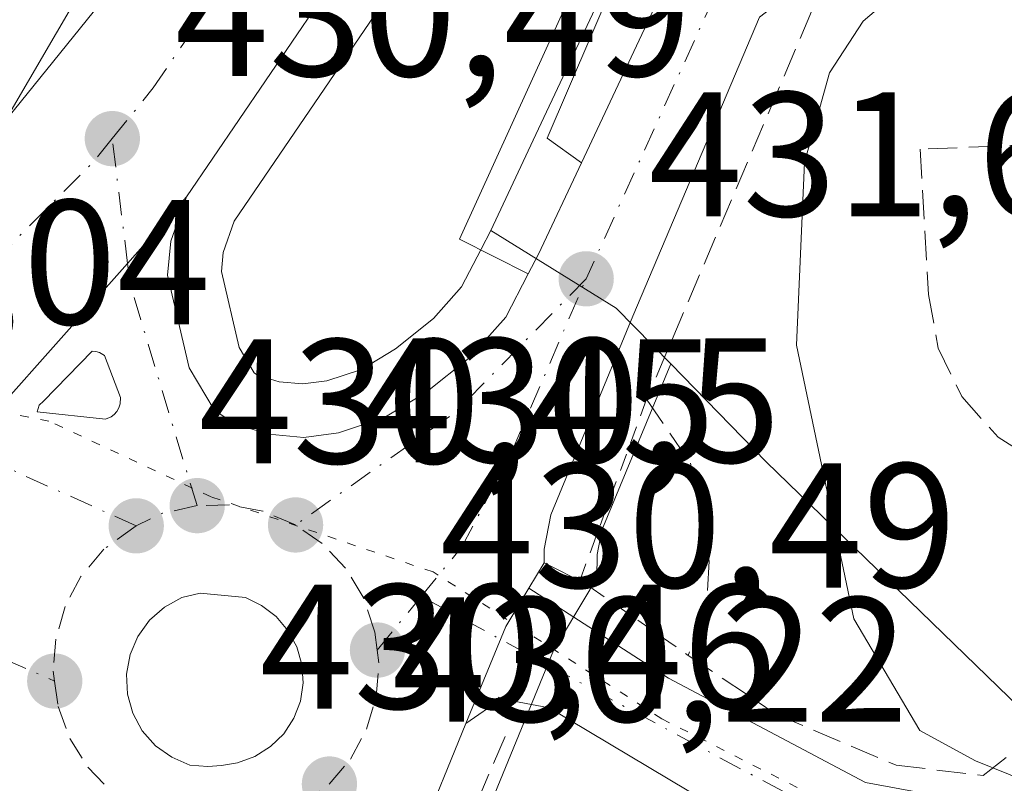
# Model space of a CAD drawing. Units: metres. Extents: x 638288 to 641750, y 4722873 to 4725256.
# Drawn here: x 638446 to 638502, y 4723349 to 4723392 of the extents above; entities that cross this region are included whole.
import ezdxf

# ---------------------------------------------------------------- set-up
doc = ezdxf.new("R2010")
doc.units = ezdxf.units.M
doc.header["$MEASUREMENT"] = 0
for name, pattern in [('DGN Style 2', [1.6480167562047852, 0.988810053722871, -0.6592067024819142]), ('DGN Style 3', [2.307223458686699, 1.648016756204785, -0.6592067024819142]), ('DGN Style 4', [2.6384748266838614, 1.318413404963828, -0.6592067024819142, 0.001648016756204785, -0.6592067024819142]), ('DGN Style 5', [1.1536117293433497, 0.4944050268614355, -0.6592067024819142])]:
    doc.linetypes.add(name, pattern=pattern)
for name, color, linetype, lineweight in [('Alambrada', 7, 'DGN Style 2', 0), ('Carretera de calzada única Cxs', 7, 'Continuous', 13), ('Carretera de calzada única eje', 7, 'DGN Style 4', 0), ('Cultivos leñosos CxS', 92, 'Continuous', 0), ('Curva de nivel normal', 30, 'Continuous', 0), ('Elemento construido', 1, 'Continuous', 0), ('Huerta CxS', 92, 'Continuous', 0), ('Isleta de vial', 135, 'Continuous', 13), ('Muro lineal', 1, 'DGN Style 3', 13), ('Núcleo urbano CxS', 7, 'Continuous', 0), ('Punto de cota en terreno', 7, 'Continuous', 0), ('Rótulo de punto de cota en terreno', 7, 'Continuous', 0), ('Vía pecuaria eje', 92, 'DGN Style 5', 0), ('Vía urbana Cxs', 4, 'Continuous', 0), ('Vía urbana eje', 4, 'DGN Style 4', 0)]:
    doc.layers.add(name, color=color, linetype=linetype, lineweight=lineweight)
doc.styles.add('Style-Arial', font='txt')

# ---------------------------------------------------------------- blocks, each defined once
blk = doc.blocks.new('*U8')
at = {"layer": 'Huerta CxS', "color": 92, "linetype": 'Continuous', "lineweight": 0}
for points in [[(638487.1653000005, 4723410.4967, 433.6489000000002), (638475.3246999999, 4723385.315300001, 431.8208000000013), (638472.9313000003, 4723380.212300001, 431.4470000000001), (638472.3800999997, 4723379.157299999, 431.357600000003), (638471.2792999997, 4723377.042500001, 431.1294999999955), (638469.6897, 4723375.247300001, 430.8479999999981), (638467.5433, 4723373.547300001, 430.5673999999999), (638465.6209000006, 4723372.3793, 430.4358999999968), (638463.6697000006, 4723371.728900001, 430.3429000000033), (638462.3261000002, 4723371.557600001, 430.2942000000039), (638460.9826999997, 4723371.680400001, 430.3313000000053), (638459.7695000004, 4723372.0437, 430.3689000000013), (638459.5714999996, 4723372.183300001, 430.3763999999938), (638458.7260999996, 4723373.604599999, 430.4355000000069), (638457.7242999999, 4723377.898600001, 430.5871000000043), (638457.8302999996, 4723378.968499999, 430.6043000000063), (638458.4521000005, 4723380.748500001, 430.6263000000035), (638468.6404999997, 4723395.7225, 431.0862000000052)], [(638471.6442999998, 4723344.772500001, 430.6851000000024), (638476.4594999999, 4723356.511499999, 430.7716999999975), (638478.5153000001, 4723359.9384, 431.0163999999932), (638478.6942999996, 4723360.294700001, 431.0501999999979), (638478.8245000001, 4723360.671499999, 431.0773000000045), (638478.9035, 4723361.0623, 431.0969000000041), (638478.9301000005, 4723361.460100001, 431.1083999999974), (638478.9301000005, 4723361.939099999, 431.1171000000032), (638479.1967000002, 4723363.299900001, 431.1946000000025), (638483.0768999998, 4723372.682600001, 432.1282999999967), (638488.4676999999, 4723367.1535, 434.0510000000068), (638507.1577000003, 4723349.020500001, 435.6811000000016)]]:
    blk.add_polyline3d(points, dxfattribs=at)
blk = doc.blocks.new('5PATER')
at = {"layer": 'Cultivos leñosos CxS', "linetype": 'Continuous', "lineweight": 0}
h = blk.add_hatch(color=51, dxfattribs=at)
edge = h.paths.add_edge_path()
edge.add_ellipse((0, 0), major_axis=(-0.1095731443231308, -0.1110710700762829), ratio=0.9994222409660322, start_angle=0, end_angle=360)
blk = doc.blocks.new('*U21')
at = {"layer": 'Carretera de calzada única Cxs', "color": 7, "linetype": 'Continuous', "lineweight": 13}
for points in [[(638488.0800999999, 4723392.2501, 433.4532000000036), (638480.9501, 4723375.390100001, 432.2888999999996), (638476.3101000005, 4723364.170100001, 431.4049999999989), (638475.9301000005, 4723362.2301, 431.4658000000054), (638475.9301000005, 4723361.460100001, 431.3928000000015), (638475.0717000002, 4723360.0295, 431.1444999999949), (638473.7701000003, 4723357.860099999, 430.8073000000004), (638471.5261000004, 4723352.389699999, 430.689400000003), (638468.8601000002, 4723345.890100001, 430.6793000000035), (638467.1401000004, 4723341.5101, 430.5007000000041), (638462.3501000004, 4723340.800100001, 429.917300000001), (638460.3601000002, 4723340.5101, 429.9817000000039), (638459.8954999996, 4723340.833100001, 430.001900000003), (638456.3201000001, 4723340.770099999, 430.3291000000027), (638452.1001000004, 4723339.700099999, 432.4024000000064), (638447.6501000002, 4723338.5801, 442.0953000000009), (638445.0301000001, 4723341.9301, 440.9256000000024)], [(638444.9200999998, 4723369.920100001, 430.4673000000039), (638452.4301000005, 4723378.360099999, 430.633600000001), (638455.7500999998, 4723382.110099999, 430.6898999999976), (638454.8800999997, 4723379.620100001, 430.636599999998), (638454.6901000004, 4723377.700099999, 430.6119000000036), (638455.9101, 4723372.470100001, 430.522100000002), (638457.3201000001, 4723370.100099999, 430.4138999999996), (638458.4401000004, 4723369.3101, 430.4018999999971), (638460.4101, 4723368.720100001, 430.4121000000014), (638462.3800999997, 4723368.540100001, 430.428899999999), (638464.3400999998, 4723368.790100001, 430.5388999999996), (638466.8901000004, 4723369.640100001, 430.7045999999973), (638469.2600999996, 4723371.0801, 430.8873000000021), (638471.7600999996, 4723373.0601, 431.2311999999947), (638473.7701000003, 4723375.3301, 431.7262999999948), (638475.0401, 4723377.770099999, 431.9728999999934), (638475.6201, 4723378.880100001, 431.9465999999957), (638478.0401, 4723384.040100001, 432.2060999999958), (638489.8800999997, 4723409.220100001, 436.7385999999969)]]:
    blk.add_polyline3d(points, dxfattribs=at)
for points in [[(638450.6401000004, 4723373.390100001, 430.6736999999994), (638450.4301000005, 4723373.4001, 430.6717000000062), (638447.6801000005, 4723370.590100001, 430.6474000000017), (638447.4501, 4723370.350099999, 430.6392999999953), (638447.3300999999, 4723369.9801, 430.6235000000015), (638451.1801000005, 4723369.5701, 430.6027000000031), (638451.5000999998, 4723369.700099999, 430.6049999999959), (638451.6801000005, 4723369.840100001, 430.608699999997), (638451.8300999999, 4723370.0101, 430.6137000000017), (638451.9401000004, 4723370.210100001, 430.6199999999953), (638452.0100999996, 4723370.4301, 430.6272999999928), (638452.0401, 4723370.800100001, 430.6401000000042), (638451.1201, 4723373.170100001, 430.6826000000001), (638450.8501000004, 4723373.340100001, 430.6766000000061)], [(638452.4301000005, 4723354.050100001, 430.5843000000023), (638452.7301000003, 4723352.970100001, 430.6486000000005), (638453.2600999996, 4723351.9901, 430.7372000000032), (638454.0100999996, 4723351.140100001, 430.7930999999954), (638454.9200999998, 4723350.4901, 430.8512000000047), (638455.9501, 4723350.050100001, 430.920299999998), (638456.9501, 4723349.960100001, 431.0507000000071), (638457.7301000003, 4723350.030099999, 431.1291000000056), (638458.6401000004, 4723350.1801, 431.0494000000036), (638459.6201, 4723350.530099999, 430.9973000000027), (638460.5000999998, 4723351.090100001, 430.9756999999955), (638461.2401000002, 4723351.8201, 430.9679999999935), (638461.8101000005, 4723352.690099999, 430.9446999999927), (638462.1801000005, 4723353.6601, 430.8534999999974), (638462.3300999999, 4723354.690099999, 430.8215000000055), (638462.2600999996, 4723355.7301, 430.840400000001), (638461.9801000003, 4723356.7301, 430.8993000000046), (638461.4801000003, 4723357.640100001, 430.9793000000063), (638460.8101000005, 4723358.4301, 430.9998999999953), (638459.9801000003, 4723359.0601, 431.023199999996), (638459.0800999999, 4723359.5001, 431.0494000000036), (638456.5201000003, 4723359.7501, 431.0295999999944), (638455.5000999998, 4723359.5001, 430.9419999999955), (638454.5100999996, 4723358.960100001, 430.8748999999953), (638453.6700999998, 4723358.220100001, 430.8080000000046), (638453.0100999996, 4723357.3101, 430.7263999999996), (638452.5701000001, 4723356.280099999, 430.6196999999956), (638452.3701, 4723355.1801, 430.5869999999995)]]:
    blk.add_polyline3d(points, close=True, dxfattribs=at)
blk = doc.blocks.new('*U22')
at = {"layer": 'Vía urbana Cxs', "color": 4, "linetype": 'Continuous', "lineweight": 0}
blk.add_polyline3d([(638474.0330999997, 4723289.4649, 429.8950999999943), (638487.5028999997, 4723311.858300001, 431.7317999999942), (638498.1102999998, 4723332.2315, 433.5170999999973), (638498.2786999998, 4723336.272500001, 433.7722000000067), (638496.7659, 4723340.5547, 433.8090999999986), (638494.7429000001, 4723342.670499999, 433.665599999993), (638487.5028999997, 4723346.543099999, 432.8331000000035), (638476.2219000002, 4723353.278100001, 431.1695999999939), (638473.5279000001, 4723353.783100001, 430.8469000000041), (638471.5261000004, 4723352.389699999, 430.689400000003), (638473.7701000003, 4723357.860099999, 430.8073000000004), (638475.0717000002, 4723360.0295, 431.1444999999949), (638482.9567, 4723354.9617, 432.1106), (638494.0692999996, 4723349.068700001, 434.016499999998), (638500.8101000005, 4723347.8301, 434.8264999999956), (638504.3400999998, 4723349.068700001, 435.5034000000014)], dxfattribs=at)

msp = doc.modelspace()

# ---------------------------------------------------------------- linework, layer by layer
at = {"layer": 'Alambrada', "color": 7, "linetype": 'DGN Style 2', "lineweight": 0, "extrusion": (-0.1647300486249628, -0.02963027708759061, 0.9858935326695931), "elevation": -244705.5048283723, "flags": 128}
msp.add_lwpolyline([(-4535735.734963867, 1443991.110961303), (-4535726.371547015, 1443985.527645523), (-4535721.098945015, 1443990.85225871)], dxfattribs=at)
at = {"layer": 'Carretera de calzada única Cxs', "color": 7, "linetype": 'Continuous', "lineweight": 13, "extrusion": (0.8762315674215042, -0.4452106378878935, 0.184406421161273), "elevation": -1543366.506061279, "flags": 128}
msp.add_lwpolyline([(4500213.740264588, 290012.5939773556), (4500241.55203923, 290017.2055657462), (4500267.570027824, 290018.453161926)], dxfattribs=at)
at = {"layer": 'Carretera de calzada única Cxs', "color": 7, "linetype": 'Continuous', "lineweight": 13, "extrusion": (0.7497611385981009, -0.3789137687471409, 0.5424781939413951), "elevation": -1310814.763174589, "flags": 128}
msp.add_lwpolyline([(4503592.08575331, 846977.6291554789), (4503593.338035854, 846977.5978485595), (4503599.034869998, 846977.9067514319)], dxfattribs=at)
at = {"layer": 'Carretera de calzada única Cxs', "color": 7, "linetype": 'Continuous', "lineweight": 13, "extrusion": (-0.07573961903427298, -0.1262268161837161, 0.9891058087912867), "elevation": -644146.1093772681, "flags": 128}
msp.add_lwpolyline([(-1882750.850120496, 4331064.558318141), (-1882750.850120496, 4331062.871569845)], dxfattribs=at)
at = {"layer": 'Carretera de calzada única Cxs', "color": 7, "linetype": 'Continuous', "lineweight": 13, "extrusion": (-0.5631032089067777, 0.213774627138327, 0.798257593080554), "elevation": 650551.3318360248, "flags": 128}
msp.add_lwpolyline([(-4642460.090069783, -861468.4254816233), (-4642457.599940619, -861468.9853204507), (-4642451.689276703, -861469.1810648096)], dxfattribs=at)
at = {"layer": 'Carretera de calzada única Cxs', "color": 7, "linetype": 'Continuous', "lineweight": 13, "extrusion": (0.8550101191873057, -0.3513132432533991, 0.3814927275874172), "elevation": -1113312.326466287, "flags": 128}
msp.add_lwpolyline([(4611583.139252896, 459935.30636691), (4611576.114092972, 459935.2954405711), (4611571.409056629, 459935.1022282811)], dxfattribs=at)
at = {"layer": 'Carretera de calzada única Cxs', "color": 7, "linetype": 'Continuous', "lineweight": 13}
for points in [[(638406.8000999996, 4723352.4001, 428.8592000000062), (638413.1801000005, 4723356.670100001, 428.8417999999947), (638423.6501000002, 4723364.470100001, 429.2596000000049), (638429.6501000002, 4723369.720100001, 429.4910999999993), (638430.4700999996, 4723370.450099999, 429.5206000000035), (638439.5301000001, 4723379.7301, 429.9428000000044), (638445.2600999996, 4723386.0701, 430.3239000000031), (638452.0000999998, 4723394.4101, 430.513300000006), (638456.1201, 4723400.2601, 430.6462000000029), (638461.7200999996, 4723409.4101, 430.8653000000049), (638468.8201000001, 4723423.670100001, 431.1306999999942), (638473.0900999998, 4723434.1801, 431.1938999999985), (638477.1901000004, 4723446.9301, 431.4487999999984), (638481.0701000001, 4723464.140100001, 431.7081999999937), (638485.0701000001, 4723483.190099999, 431.9584000000032), (638485.5701000001, 4723485.600099999, 431.9351000000024), (638488.6401000004, 4723502.9101, 432.1309999999939), (638491.9401000004, 4723521.450099999, 432.2315999999992), (638492.9001000002, 4723526.890100001, 432.2419999999984), (638495.4801000003, 4723540.6801, 432.2572999999975), (638499.5601000005, 4723562.5101, 432.3652000000002)], [(638504.7150999998, 4723550.5559, 432.5016000000033), (638503.3696999997, 4723543.4002, 432.4863000000041), (638502.2230000002, 4723537.303500001, 432.4302000000025), (638501.5862999996, 4723533.919299999, 432.601800000004), (638486.5301000001, 4723453.890100001, 432.0313000000024), (638481.9401000004, 4723435.290100001, 431.8478000000032), (638476.6501000002, 4723419.5801, 431.5935000000027), (638471.9101, 4723408.170100001, 431.3880999999965), (638466.1601, 4723397.4101, 431.125), (638455.7500999998, 4723382.110099999, 430.6898999999976), (638452.4301000005, 4723378.360099999, 430.633600000001), (638444.9200999998, 4723369.920100001, 430.4673000000039), (638442.5601000005, 4723367.860099999, 430.3555999999954), (638437.4101, 4723363.380100001, 430.2118999999948), (638426.9101, 4723354.2601, 430.1394), (638421.5401, 4723350.470100001, 429.9137999999948), (638412.2001, 4723343.9101, 430.8874000000069), (638406.7801000001, 4723340.8101, 431.9369000000006)], [(638501.5862999996, 4723533.919299999, 432.601800000004), (638486.5301000001, 4723453.890100001, 432.0313000000024), (638481.9401000004, 4723435.290100001, 431.8478000000032), (638476.6501000002, 4723419.5801, 431.5935000000027), (638471.9101, 4723408.170100001, 431.3880999999965), (638466.1601, 4723397.4101, 431.125), (638455.7500999998, 4723382.110099999, 430.6898999999976)], [(638439.5301000001, 4723379.7301, 429.9428000000044), (638445.2600999996, 4723386.0701, 430.3239000000031), (638452.0000999998, 4723394.4101, 430.513300000006), (638456.1201, 4723400.2601, 430.6462000000029), (638461.7200999996, 4723409.4101, 430.8653000000049), (638468.8201000001, 4723423.670100001, 431.1306999999942), (638473.0900999998, 4723434.1801, 431.1938999999985), (638477.1901000004, 4723446.9301, 431.4487999999984), (638481.0701000001, 4723464.140100001, 431.7081999999937)], [(638488.0800999999, 4723392.2501, 433.4532000000036), (638480.9501, 4723375.390100001, 432.2888999999996), (638476.3101000005, 4723364.170100001, 431.4049999999989), (638475.9301000005, 4723362.2301, 431.4658000000054), (638475.9301000005, 4723361.460100001, 431.3928000000015)], [(638455.7500999998, 4723382.110099999, 430.6898999999976), (638452.4301000005, 4723378.360099999, 430.633600000001), (638444.9200999998, 4723369.920100001, 430.4673000000039), (638442.5601000005, 4723367.860099999, 430.3555999999954), (638437.4101, 4723363.380100001, 430.2118999999948), (638426.9101, 4723354.2601, 430.1394), (638421.5401, 4723350.470100001, 429.9137999999948), (638412.2001, 4723343.9101, 430.8874000000069)], [(638455.7500999998, 4723382.110099999, 430.6898999999976), (638452.4301000005, 4723378.360099999, 430.633600000001), (638444.9200999998, 4723369.920100001, 430.4673000000039), (638442.5601000005, 4723367.860099999, 430.3555999999954), (638437.4101, 4723363.380100001, 430.2118999999948), (638426.9101, 4723354.2601, 430.1394), (638421.5401, 4723350.470100001, 429.9137999999948), (638412.2001, 4723343.9101, 430.8874000000069)], [(638455.7500999998, 4723382.110099999, 430.6898999999976), (638454.8800999997, 4723379.620100001, 430.636599999998), (638454.6901000004, 4723377.700099999, 430.6119000000036), (638455.9101, 4723372.470100001, 430.522100000002), (638457.3201000001, 4723370.100099999, 430.4138999999996), (638458.4401000004, 4723369.3101, 430.4018999999971), (638460.4101, 4723368.720100001, 430.4121000000014), (638462.3800999997, 4723368.540100001, 430.428899999999), (638464.3400999998, 4723368.790100001, 430.5388999999996), (638466.8901000004, 4723369.640100001, 430.7045999999973), (638469.2600999996, 4723371.0801, 430.8873000000021), (638471.7600999996, 4723373.0601, 431.2311999999947), (638473.7701000003, 4723375.3301, 431.7262999999948), (638475.0401, 4723377.770099999, 431.9728999999934)], [(638450.6401000004, 4723373.390100001, 430.6736999999994), (638450.4301000005, 4723373.4001, 430.6717000000062), (638447.6801000005, 4723370.590100001, 430.6474000000017), (638447.4501, 4723370.350099999, 430.6392999999953), (638447.3300999999, 4723369.9801, 430.6235000000015), (638451.1801000005, 4723369.5701, 430.6027000000031)], [(638451.1801000005, 4723369.5701, 430.6027000000031), (638451.5000999998, 4723369.700099999, 430.6049999999959), (638451.6801000005, 4723369.840100001, 430.608699999997), (638451.8300999999, 4723370.0101, 430.6137000000017), (638451.9401000004, 4723370.210100001, 430.6199999999953), (638452.0100999996, 4723370.4301, 430.6272999999928), (638452.0401, 4723370.800100001, 430.6401000000042), (638451.1201, 4723373.170100001, 430.6826000000001), (638450.8501000004, 4723373.340100001, 430.6766000000061), (638450.6401000004, 4723373.390100001, 430.6736999999994)], [(638456.9501, 4723349.960100001, 431.0507000000071), (638457.7301000003, 4723350.030099999, 431.1291000000056), (638458.6401000004, 4723350.1801, 431.0494000000036), (638459.6201, 4723350.530099999, 430.9973000000027), (638460.5000999998, 4723351.090100001, 430.9756999999955), (638461.2401000002, 4723351.8201, 430.9679999999935), (638461.8101000005, 4723352.690099999, 430.9446999999927), (638462.1801000005, 4723353.6601, 430.8534999999974), (638462.3300999999, 4723354.690099999, 430.8215000000055), (638462.2600999996, 4723355.7301, 430.840400000001), (638461.9801000003, 4723356.7301, 430.8993000000046), (638461.4801000003, 4723357.640100001, 430.9793000000063), (638460.8101000005, 4723358.4301, 430.9998999999953), (638459.9801000003, 4723359.0601, 431.023199999996), (638459.0800999999, 4723359.5001, 431.0494000000036), (638456.5201000003, 4723359.7501, 431.0295999999944), (638455.5000999998, 4723359.5001, 430.9419999999955), (638454.5100999996, 4723358.960100001, 430.8748999999953), (638453.6700999998, 4723358.220100001, 430.8080000000046), (638453.0100999996, 4723357.3101, 430.7263999999996), (638452.5701000001, 4723356.280099999, 430.6196999999956), (638452.3701, 4723355.1801, 430.5869999999995), (638452.4301000005, 4723354.050100001, 430.5843000000023)], [(638452.4301000005, 4723354.050100001, 430.5843000000023), (638452.7301000003, 4723352.970100001, 430.6486000000005), (638453.2600999996, 4723351.9901, 430.7372000000032), (638454.0100999996, 4723351.140100001, 430.7930999999954), (638454.9200999998, 4723350.4901, 430.8512000000047), (638455.9501, 4723350.050100001, 430.920299999998), (638456.9501, 4723349.960100001, 431.0507000000071)]]:
    msp.add_polyline3d(points, dxfattribs=at)
at = {"layer": 'Carretera de calzada única eje', "color": 7, "linetype": 'DGN Style 4', "lineweight": 0, "extrusion": (-0.0401045688233076, -0.0882013369138252, 0.9952950053758487), "elevation": -441784.3402098942, "flags": 128}
msp.add_lwpolyline([(-1373857.989301168, 4542628.673886553), (-1373857.989301168, 4542608.332457232)], dxfattribs=at)
at = {"layer": 'Carretera de calzada única eje', "color": 7, "linetype": 'DGN Style 4', "lineweight": 0, "extrusion": (-0.05059074917807307, 0.01417914040160002, 0.9986188101948976), "elevation": 35103.71620515145, "flags": 128}
msp.add_lwpolyline([(-4720429.907087227, -659013.9901358975), (-4720428.359628703, -659014.6581958666), (-4720408.698138834, -659025.6859436202)], dxfattribs=at)
at = {"layer": 'Carretera de calzada única eje', "color": 7, "linetype": 'DGN Style 4', "lineweight": 0, "extrusion": (0.07794474533582517, -0.1856864407853843, 0.9795127168051415), "elevation": -826878.1747804882, "flags": 128}
msp.add_lwpolyline([(2416891.54144919, 4024034.965190321), (2416881.795993293, 4024030.782102091), (2416871.043571312, 4024028.370271662)], dxfattribs=at)
at = {"layer": 'Carretera de calzada única eje', "color": 7, "linetype": 'DGN Style 4', "lineweight": 0, "extrusion": (0.01623418866646236, -0.04583321686802318, 0.9988171841482657), "elevation": -205692.2727454392, "flags": 128}
msp.add_lwpolyline([(2178838.895293782, 4234164.905764798), (2178836.923050169, 4234165.148446427), (2178835.272072665, 4234164.979803261)], dxfattribs=at)
at = {"layer": 'Carretera de calzada única eje', "color": 7, "linetype": 'DGN Style 4', "lineweight": 0, "extrusion": (-0.0158633746255584, -0.01934838409642248, 0.9996869476882985), "elevation": -101087.1535352769, "flags": 128}
msp.add_lwpolyline([(-2500989.922692669, 4056176.460847234), (-2500989.922692669, 4056180.377694276)], dxfattribs=at)
at = {"layer": 'Carretera de calzada única eje', "color": 7, "linetype": 'DGN Style 4', "lineweight": 0}
for points in [[(638451.5601000005, 4723385.4001, 430.508799999996), (638453.8800999997, 4723388.2601, 430.5850999999967), (638459.0800999999, 4723395.9101, 430.7605999999942), (638461.1401000004, 4723398.8301, 430.8606), (638463.9401000004, 4723403.4101, 430.9888000000064), (638466.8101000005, 4723408.790100001, 431.0798999999971), (638470.3601000002, 4723415.920100001, 431.230899999995), (638472.7301000003, 4723421.620100001, 431.2869000000064), (638474.8701, 4723426.880100001, 431.3846999999951), (638477.5100999996, 4723434.7301, 431.5262999999978), (638479.5601000005, 4723441.110099999, 431.6285000000062), (638481.8601000002, 4723450.4101, 431.7452000000048), (638483.8000999996, 4723459.0101, 431.8426000000036), (638486.2100999998, 4723471.8201, 431.9489000000031), (638488.4600999998, 4723482.550100001, 432.0311999999976), (638489.8510999996, 4723490.990499999, 432.0576000000001)], [(638456.3501000004, 4723364.690099999, 430.4137000000047), (638452.5701000001, 4723377.170100001, 430.6428000000015), (638452.4301000005, 4723378.360099999, 430.633600000001), (638451.5601000005, 4723385.4001, 430.508799999996)], [(638469.0027000001, 4723359.5681, 430.6294000000053), (638471.3000999996, 4723362.370100001, 430.8880999999965), (638474.0900999998, 4723367.6801, 431.0274999999965), (638478.3000999996, 4723377.4901, 431.7976999999955)], [(638434.5900999998, 4723368.130100001, 429.8942999999999), (638437.4101, 4723363.380100001, 430.2118999999948), (638440.4700999996, 4723358.210100001, 430.3110000000015), (638448.3101000005, 4723354.790100001, 430.2989999999991)], [(638452.9101, 4723363.550100001, 430.417300000001), (638443.3800999997, 4723367.840100001, 430.3944000000047), (638442.5601000005, 4723367.860099999, 430.3555999999954), (638434.5900999998, 4723368.130100001, 429.8942999999999)], [(638461.9001000002, 4723363.600099999, 430.4695999999968), (638460.0701000001, 4723364.380100001, 430.4382999999943), (638458.1901000004, 4723364.7301, 430.411500000002), (638456.3501000004, 4723364.690099999, 430.4137000000047)], [(638452.9101, 4723363.550100001, 430.417300000001), (638451.0850999998, 4723362.225099999, 430.3942999999999), (638449.8000999996, 4723360.690099999, 430.4017000000022), (638448.9001000002, 4723359.0001, 430.3754999999946), (638448.3800999997, 4723357.1501, 430.3337000000029), (638448.2352999998, 4723355.3509, 430.3010000000068), (638448.3101000005, 4723354.790100001, 430.2989999999991)], [(638466.5201000003, 4723356.540100001, 430.5314000000071), (638466.3831000002, 4723357.5505, 430.5675999999949), (638465.7301000003, 4723359.530099999, 430.6036000000022), (638464.7301000003, 4723361.1601, 430.5926999999938), (638463.4101, 4723362.550100001, 430.5204999999987), (638461.9001000002, 4723363.600099999, 430.4695999999968)], [(638463.8101000005, 4723348.9801, 430.3209000000061), (638465.0100999996, 4723350.390100001, 430.3975999999967), (638465.9200999998, 4723352.0801, 430.4462000000058), (638466.4600999998, 4723353.9101, 430.4612000000052), (638466.6101000002, 4723355.8201, 430.5046000000002), (638466.5201000003, 4723356.540100001, 430.5314000000071)], [(638448.3101000005, 4723354.790100001, 430.2989999999991), (638448.5201000003, 4723353.350099999, 430.2960000000021), (638449.1700999998, 4723351.550100001, 430.3227000000043), (638450.1901000004, 4723349.9301, 430.3209999999963), (638451.5201000003, 4723348.550100001, 430.2544999999955), (638453.1001000004, 4723347.4801, 430.1631000000052), (638454.8800999997, 4723346.7601, 430.1891000000033), (638456.7600999996, 4723346.420100001, 430.2072000000044), (638458.6700999998, 4723346.4801, 430.1981999999989), (638460.5301000001, 4723346.9301, 430.1827000000048), (638462.2600999996, 4723347.770099999, 430.209799999997), (638463.8101000005, 4723348.9801, 430.3209000000061)]]:
    msp.add_polyline3d(points, dxfattribs=at)
at = {"layer": 'Curva de nivel normal', "color": 30, "linetype": 'Continuous', "lineweight": 0, "flags": 128}
for points, elevation in [([(638452.1600000003, 4723397.800100001), (638440.7800000003, 4723378.3201)], 430), ([(638497.5599999997, 4723395.140100001), (638493.9400000004, 4723392.030099999), (638492.04, 4723389.120100001), (638490.6299999999, 4723384.0601), (638490.1699999999, 4723373.7401), (638493.4100000003, 4723358.300100001), (638497.1399999997, 4723352.0001), (638500.2699999996, 4723350.290100001), (638504, 4723348.780099999), (638506.2999999998, 4723344.420100001), (638508.2599999999, 4723339.170100001), (638508.1100000005, 4723333.090100001), (638507, 4723329.2301), (638507.4035999998, 4723327.750200001)], 435)]:
    msp.add_lwpolyline(points, dxfattribs=dict(at, elevation=elevation))
at = {"layer": 'Elemento construido', "color": 1, "linetype": 'Continuous', "lineweight": 0}
for points in [[(638478.0401, 4723384.040100001, 432.2060999999958), (638475.6201, 4723378.880100001, 431.9465999999957), (638475.0401, 4723377.770099999, 431.9728999999934), (638471.1601, 4723379.7301, 432.1009999999952), (638495.9001000002, 4723434.0701, 441.2394000000059), (638497.7701000003, 4723443.2601, 440.2213999999949), (638501.6700999998, 4723436.6501, 438.6622999999963), (638502.9001000002, 4723435.530099999, 437.7940999999992), (638502.4801000003, 4723434.5701, 437.3600000000006), (638501.4600999998, 4723432.520099999, 437.9652999999962), (638497.7001, 4723432.6501, 441.6698999999935), (638490.2001, 4723415.4301, 437.0243999999948), (638479.8400999998, 4723394.120100001, 433.7593000000052), (638476.1001000004, 4723385.420100001, 432.3224000000046), (638478.0401, 4723384.040100001, 432.2060999999958)], [(638491.0301000001, 4723392.5801, 434.4784000000073), (638489.5701000001, 4723392.9801, 433.9336000000039), (638488.7200999996, 4723392.7501, 433.655700000003), (638488.0800999999, 4723392.2501, 433.4532000000036), (638480.9501, 4723375.390100001, 432.2888999999996), (638476.3101000005, 4723364.170100001, 431.4049999999989), (638475.9301000005, 4723362.2301, 431.4658000000054), (638475.9301000005, 4723361.460100001, 431.3928000000015), (638478.2500999998, 4723360.300100001, 431.5841999999975)]]:
    msp.add_polyline3d(points, dxfattribs=at)
at = {"layer": 'Huerta CxS', "color": 92, "linetype": 'Continuous', "lineweight": 0, "extrusion": (0.6820694086140866, 0.7162736690285602, 0.1474223622426227), "elevation": 3818780.961601238, "flags": 128}
msp.add_lwpolyline([(2794877.257006597, -568756.0202175423), (2794869.540171545, -568754.0762773338), (2794843.500533384, -568752.428169499)], dxfattribs=at)
at = {"layer": 'Huerta CxS', "color": 92, "linetype": 'Continuous', "lineweight": 0}
for points in [[(638488.9325000001, 4723444.098300001, 432.4167000000016), (638501.1239, 4723439.205900001, 436.1244000000006), (638500.8598999997, 4723438.3707, 436.0436000000045), (638500.1491, 4723436.726700001, 435.8852000000043), (638499.7613000004, 4723435.840299999, 435.8078999999998), (638498.7739000004, 4723433.855900001, 435.657600000006), (638487.1935000002, 4723410.555299999, 433.6554999999935), (638487.1653000005, 4723410.4967, 433.6489000000002), (638475.3246999999, 4723385.315300001, 431.8208000000013), (638472.9313000003, 4723380.212300001, 431.4470000000001)], [(638468.6404999997, 4723395.7225, 431.0862000000052), (638458.4521000005, 4723380.748500001, 430.6263000000035), (638457.8302999996, 4723378.968499999, 430.6043000000063), (638457.7242999999, 4723377.898600001, 430.5871000000043), (638458.7260999996, 4723373.604599999, 430.4355000000069), (638459.5714999996, 4723372.183300001, 430.3763999999938), (638459.7695000004, 4723372.0437, 430.3689000000013), (638460.9826999997, 4723371.680400001, 430.3313000000053), (638462.3261000002, 4723371.557600001, 430.2942000000039), (638463.6697000006, 4723371.728900001, 430.3429000000033), (638465.6209000006, 4723372.3793, 430.4358999999968), (638467.5433, 4723373.547300001, 430.5673999999999), (638469.6897, 4723375.247300001, 430.8479999999981), (638471.2792999997, 4723377.042500001, 431.1294999999955), (638472.3800999997, 4723379.157299999, 431.357600000003), (638472.9313000003, 4723380.212300001, 431.4470000000001)], [(638483.0768999998, 4723372.682600001, 432.1282999999967), (638479.1967000002, 4723363.299900001, 431.1946000000025), (638478.9301000005, 4723361.939099999, 431.1171000000032), (638478.9301000005, 4723361.460100001, 431.1083999999974), (638478.9035, 4723361.0623, 431.0969000000041), (638478.8245000001, 4723360.671499999, 431.0773000000045), (638478.6942999996, 4723360.294700001, 431.0501999999979), (638478.5153000001, 4723359.9384, 431.0163999999932), (638476.4594999999, 4723356.511499999, 430.7716999999975), (638471.6442999998, 4723344.772500001, 430.6851000000024)]]:
    msp.add_polyline3d(points, dxfattribs=at)
at = {"layer": 'Isleta de vial', "color": 135, "linetype": 'Continuous', "lineweight": 13}
for points in [[(638451.1801000005, 4723369.5701, 430.6027000000031), (638451.5000999998, 4723369.700099999, 430.6049999999959), (638451.6801000005, 4723369.840100001, 430.608699999997), (638451.8300999999, 4723370.0101, 430.6137000000017), (638451.9401000004, 4723370.210100001, 430.6199999999953), (638452.0100999996, 4723370.4301, 430.6272999999928), (638452.0401, 4723370.800100001, 430.6401000000042), (638451.1201, 4723373.170100001, 430.6826000000001), (638450.8501000004, 4723373.340100001, 430.6766000000061), (638450.6401000004, 4723373.390100001, 430.6736999999994), (638450.4301000005, 4723373.4001, 430.6717000000062), (638447.6801000005, 4723370.590100001, 430.6474000000017), (638447.4501, 4723370.350099999, 430.6392999999953), (638447.3300999999, 4723369.9801, 430.6235000000015), (638451.1801000005, 4723369.5701, 430.6027000000031)], [(638456.9501, 4723349.960100001, 431.0507000000071), (638457.7301000003, 4723350.030099999, 431.1291000000056), (638458.6401000004, 4723350.1801, 431.0494000000036), (638459.6201, 4723350.530099999, 430.9973000000027), (638460.5000999998, 4723351.090100001, 430.9756999999955), (638461.2401000002, 4723351.8201, 430.9679999999935), (638461.8101000005, 4723352.690099999, 430.9446999999927), (638462.1801000005, 4723353.6601, 430.8534999999974), (638462.3300999999, 4723354.690099999, 430.8215000000055), (638462.2600999996, 4723355.7301, 430.840400000001), (638461.9801000003, 4723356.7301, 430.8993000000046), (638461.4801000003, 4723357.640100001, 430.9793000000063), (638460.8101000005, 4723358.4301, 430.9998999999953), (638459.9801000003, 4723359.0601, 431.023199999996), (638459.0800999999, 4723359.5001, 431.0494000000036), (638456.5201000003, 4723359.7501, 431.0295999999944), (638455.5000999998, 4723359.5001, 430.9419999999955), (638454.5100999996, 4723358.960100001, 430.8748999999953), (638453.6700999998, 4723358.220100001, 430.8080000000046), (638453.0100999996, 4723357.3101, 430.7263999999996), (638452.5701000001, 4723356.280099999, 430.6196999999956), (638452.3701, 4723355.1801, 430.5869999999995), (638452.4301000005, 4723354.050100001, 430.5843000000023), (638452.7301000003, 4723352.970100001, 430.6486000000005), (638453.2600999996, 4723351.9901, 430.7372000000032), (638454.0100999996, 4723351.140100001, 430.7930999999954), (638454.9200999998, 4723350.4901, 430.8512000000047), (638455.9501, 4723350.050100001, 430.920299999998), (638456.9501, 4723349.960100001, 431.0507000000071)]]:
    msp.add_polyline3d(points, dxfattribs=at)
at = {"layer": 'Muro lineal', "color": 1, "linetype": 'DGN Style 3', "lineweight": 13}
for points in [[(638575.8901000004, 4723483.6801, 451.5258999999933), (638559.8501000004, 4723466.5101, 449.7924000000058), (638550.5100999996, 4723456.850099999, 445.5994999999967), (638545.3901000004, 4723451.270099999, 444.4863999999943), (638539.4200999998, 4723442.540100001, 442.9535999999935), (638532.7100999998, 4723431.7601, 442.6610999999976), (638524.7701000003, 4723417.550100001, 441.8000999999931), (638523.3701, 4723418.2301, 442.1046000000061), (638515.9301000005, 4723406.210100001, 439.9627999999939), (638513.1401000004, 4723402.7601, 438.9161000000022), (638509.6601, 4723399.7501, 439.4894999999961), (638505.4401000004, 4723397.170100001, 438.8426999999938), (638500.9801000003, 4723395.020099999, 436.5467999999965), (638491.0301000001, 4723392.5701, 434.4799999999959), (638481.7200999996, 4723370.690099999, 432.5034000000014), (638484.1901000004, 4723367.0801, 433.1055000000051), (638485.2500999998, 4723361.550100001, 433.1184999999969), (638485.0701000001, 4723358.550100001, 432.8935999999958), (638484.0601000005, 4723356.2401, 432.4600999999967), (638489.0100999996, 4723352.9301, 433.4611000000005), (638495.8000999996, 4723350.040100001, 434.6423999999971), (638500.7100999998, 4723349.460100001, 435.2728999999963), (638507.1401000004, 4723354.5001, 436.820200000002), (638510.1901000004, 4723361.950099999, 438.2443999999959)], [(638506.1601, 4723385.170100001, 443.8732000000019), (638497.1501000002, 4723384.800100001, 440.088699999993), (638497.6300999997, 4723376.600099999, 440.2277999999933), (638498.1700999998, 4723373.5801, 439.9100000000035), (638499.5100999996, 4723370.840100001, 439.9832000000025), (638501.5500999996, 4723368.550100001, 440.2219000000041), (638504.1401000004, 4723366.920100001, 440.4496000000072), (638507.0900999998, 4723366.0701, 440.8475999999937), (638508.6201, 4723365.970100001, 440.6581000000006), (638517.9600999998, 4723373.390100001, 442.0869999999995), (638516.7701000003, 4723376.200099999, 445.2160000000004)], [(638473.7301000003, 4723351.6601, 431.0374000000011), (638468.0301000001, 4723338.300100001, 431.1910999999964), (638466.6201, 4723334.140100001, 431.1823000000004), (638464.2301000003, 4723325.630100001, 430.9005999999936), (638462.9200999998, 4723318.9101, 430.7458999999944), (638462.0301000001, 4723310.0601, 430.8775000000023), (638461.8901000004, 4723299.360099999, 430.3911999999983), (638462.8400999998, 4723293.850099999, 430.1094000000012), (638465.4401000004, 4723282.6801, 429.2649999999995)]]:
    msp.add_polyline3d(points, dxfattribs=at)
at = {"layer": 'Núcleo urbano CxS', "color": 7, "linetype": 'Continuous', "lineweight": 0, "extrusion": (0.139244821415322, 0.2737290612848524, 0.9516739361341828), "elevation": 1382241.077766435, "flags": 128}
msp.add_lwpolyline([(1572521.930179949, -4281886.60313824), (1572513.634250015, -4281885.869851143), (1572509.473360226, -4281884.38471684)], dxfattribs=at)
msp.add_lwpolyline([(1572521.930179949, -4281886.60313824), (1572513.634250015, -4281885.869851143), (1572509.473360226, -4281884.38471684)], dxfattribs=at)
at = {"layer": 'Núcleo urbano CxS', "color": 7, "linetype": 'Continuous', "lineweight": 0, "extrusion": (0.6820694086140866, 0.7162736690285602, 0.1474223622426227), "elevation": 3818780.961601238, "flags": 128}
msp.add_lwpolyline([(2794877.257006597, -568756.0202175423), (2794869.540171545, -568754.0762773338), (2794843.500533384, -568752.428169499)], dxfattribs=at)
at = {"layer": 'Núcleo urbano CxS', "color": 7, "linetype": 'Continuous', "lineweight": 0}
for points in [[(638488.9325000001, 4723444.098300001, 432.4167000000016), (638501.1239, 4723439.205900001, 436.1244000000006), (638500.8598999997, 4723438.3707, 436.0436000000045), (638500.1491, 4723436.726700001, 435.8852000000043), (638499.7613000004, 4723435.840299999, 435.8078999999998), (638498.7739000004, 4723433.855900001, 435.657600000006), (638487.1935000002, 4723410.555299999, 433.6554999999935), (638487.1653000005, 4723410.4967, 433.6489000000002), (638475.3246999999, 4723385.315300001, 431.8208000000013), (638472.9313000003, 4723380.212300001, 431.4470000000001)], [(638552.0740999999, 4723393.490900001, 444.1986999999936), (638549.2109000003, 4723390.0459, 443.748900000006), (638548.6618999997, 4723389.386299999, 443.6490999999951), (638544.8324999996, 4723385.9089, 443.3171000000002), (638520.0395000001, 4723373.063899999, 439.8015000000014), (638511.7490999997, 4723358.6829, 437.5080000000017), (638507.1577000003, 4723349.020500001, 435.6811000000016), (638488.4676999999, 4723367.1535, 434.0510000000068), (638483.0768999998, 4723372.682600001, 432.1282999999967), (638480.0091000004, 4723375.8289, 431.6722000000009), (638472.9313000003, 4723380.212300001, 431.4470000000001), (638475.3246999999, 4723385.315300001, 431.8208000000013), (638487.1653000005, 4723410.4967, 433.6489000000002)], [(638468.6404999997, 4723395.7225, 431.0862000000052), (638458.4521000005, 4723380.748500001, 430.6263000000035), (638457.8302999996, 4723378.968499999, 430.6043000000063), (638457.7242999999, 4723377.898600001, 430.5871000000043), (638458.7260999996, 4723373.604599999, 430.4355000000069), (638459.5714999996, 4723372.183300001, 430.3763999999938), (638459.7695000004, 4723372.0437, 430.3689000000013), (638460.9826999997, 4723371.680400001, 430.3313000000053), (638462.3261000002, 4723371.557600001, 430.2942000000039), (638463.6697000006, 4723371.728900001, 430.3429000000033), (638465.6209000006, 4723372.3793, 430.4358999999968), (638467.5433, 4723373.547300001, 430.5673999999999), (638469.6897, 4723375.247300001, 430.8479999999981), (638471.2792999997, 4723377.042500001, 431.1294999999955), (638472.3800999997, 4723379.157299999, 431.357600000003), (638472.9313000003, 4723380.212300001, 431.4470000000001), (638480.0091000004, 4723375.8289, 431.6722000000009), (638483.0768999998, 4723372.682600001, 432.1282999999967), (638479.1967000002, 4723363.299900001, 431.1946000000025), (638478.9301000005, 4723361.939099999, 431.1171000000032), (638478.9301000005, 4723361.460100001, 431.1083999999974), (638478.9035, 4723361.0623, 431.0969000000041), (638478.8245000001, 4723360.671499999, 431.0773000000045), (638478.6942999996, 4723360.294700001, 431.0501999999979), (638478.5153000001, 4723359.9384, 431.0163999999932), (638476.4594999999, 4723356.511499999, 430.7716999999975), (638471.6442999998, 4723344.772500001, 430.6851000000024)], [(638468.6404999997, 4723395.7225, 431.0862000000052), (638458.4521000005, 4723380.748500001, 430.6263000000035), (638457.8302999996, 4723378.968499999, 430.6043000000063), (638457.7242999999, 4723377.898600001, 430.5871000000043), (638458.7260999996, 4723373.604599999, 430.4355000000069), (638459.5714999996, 4723372.183300001, 430.3763999999938), (638459.7695000004, 4723372.0437, 430.3689000000013), (638460.9826999997, 4723371.680400001, 430.3313000000053), (638462.3261000002, 4723371.557600001, 430.2942000000039), (638463.6697000006, 4723371.728900001, 430.3429000000033), (638465.6209000006, 4723372.3793, 430.4358999999968), (638467.5433, 4723373.547300001, 430.5673999999999), (638469.6897, 4723375.247300001, 430.8479999999981), (638471.2792999997, 4723377.042500001, 431.1294999999955), (638472.3800999997, 4723379.157299999, 431.357600000003), (638472.9313000003, 4723380.212300001, 431.4470000000001)], [(638483.0768999998, 4723372.682600001, 432.1282999999967), (638479.1967000002, 4723363.299900001, 431.1946000000025), (638478.9301000005, 4723361.939099999, 431.1171000000032), (638478.9301000005, 4723361.460100001, 431.1083999999974), (638478.9035, 4723361.0623, 431.0969000000041), (638478.8245000001, 4723360.671499999, 431.0773000000045), (638478.6942999996, 4723360.294700001, 431.0501999999979), (638478.5153000001, 4723359.9384, 431.0163999999932), (638476.4594999999, 4723356.511499999, 430.7716999999975), (638471.6442999998, 4723344.772500001, 430.6851000000024)]]:
    msp.add_polyline3d(points, dxfattribs=at)
at = {"layer": 'Vía pecuaria eje', "color": 92, "linetype": 'DGN Style 5', "lineweight": 0}
msp.add_polyline3d([(638572.9489000002, 4723391.973300001, 447.7541000000056), (638547.7301000003, 4723386.426700001, 443.5850999999967), (638536.1446000002, 4723378.099400001, 441.7342999999965), (638524.7758, 4723371.162500001, 439.9251999999979), (638519.1876999997, 4723365.5744, 439.1493000000046), (638510.3239000002, 4723353.2421, 436.5509000000021), (638501.8454, 4723345.9198, 434.727899999998), (638494.3304000003, 4723346.690500001, 433.7090000000026), (638482.5761000002, 4723352.664000001, 431.9784999999974), (638469.6656999999, 4723360.9498, 430.7217999999993), (638457.1407000005, 4723365.188999999, 430.4021999999969), (638447.9941999996, 4723369.461200001, 430.6199000000051), (638439.3124000002, 4723371.103700001, 430.0963999999949), (638435.1924000002, 4723371.883099999, 429.7964999999967), (638426.8885000005, 4723372.9211, 429.2504000000045), (638415.4705999997, 4723365.655200001, 428.5706000000064), (638398.8628000002, 4723356.313300001, 427.7578000000067), (638384.6770000001, 4723349.739399999, 426.9336000000039), (638364.9551999997, 4723344.203500001, 431.8429000000033), (638344.8875000002, 4723339.013499999, 430.9692000000068), (638324.7390000002, 4723334.756800001, 438.3463000000047)], dxfattribs=at)
at = {"layer": 'Vía urbana Cxs', "color": 4, "linetype": 'Continuous', "lineweight": 0, "extrusion": (-0.5631032089067777, 0.213774627138327, 0.798257593080554), "elevation": 650551.3318360248, "flags": 128}
msp.add_lwpolyline([(-4642460.090069783, -861468.4254816233), (-4642457.599940619, -861468.9853204507), (-4642451.689276703, -861469.1810648096)], dxfattribs=at)
at = {"layer": 'Vía urbana Cxs', "color": 4, "linetype": 'Continuous', "lineweight": 0}
for points in [[(638475.0717000002, 4723360.0295, 431.1444999999949), (638482.9567, 4723354.9617, 432.1106), (638494.0692999996, 4723349.068700001, 434.016499999998), (638500.8101000005, 4723347.8301, 434.8264999999956), (638504.3400999998, 4723349.068700001, 435.5034000000014), (638506.5401, 4723350.970100001, 436.0494000000036), (638508.0721000005, 4723353.284, 436.5592000000034), (638510.9296000004, 4723358.5756, 437.4925999999978), (638512.9404999996, 4723362.914799999, 438.2905000000028), (638515.6920999996, 4723366.9365, 439.4220999999961), (638519.3963000001, 4723371.8048, 440.5653000000021), (638517.9600999998, 4723373.390100001, 442.0869999999995)], [(638464.5537, 4723278.5591, 428.8638999999966), (638467.4665000001, 4723281.551300001, 429.3084999999992), (638474.0330999997, 4723289.4649, 429.8950999999943), (638487.5028999997, 4723311.858300001, 431.7317999999942), (638498.1102999998, 4723332.2315, 433.5170999999973), (638498.2786999998, 4723336.272500001, 433.7722000000067), (638496.7659, 4723340.5547, 433.8090999999986), (638494.7429000001, 4723342.670499999, 433.665599999993), (638487.5028999997, 4723346.543099999, 432.8331000000035), (638476.2219000002, 4723353.278100001, 431.1695999999939), (638473.5279000001, 4723353.783100001, 430.8469000000041), (638471.5262000002, 4723352.389699999, 430.689400000003)]]:
    msp.add_polyline3d(points, dxfattribs=at)
at = {"layer": 'Vía urbana eje', "color": 4, "linetype": 'DGN Style 4', "lineweight": 0, "extrusion": (-0.4804657214531184, -0.8451988020235899, 0.2340762174301842), "elevation": -4298839.518391424, "flags": 128}
msp.add_lwpolyline([(-1779208.657578666, 1035453.432234182), (-1779195.467401602, 1035454.555233057), (-1779168.895544982, 1035457.497267936)], dxfattribs=at)

# ---------------------------------------------------------------- block references
at = {"layer": 'Carretera de calzada única Cxs', "color": 7, "linetype": 'Continuous', "lineweight": 13}
msp.add_blockref('*U21', (0, 0), dxfattribs=at)
at = {"layer": 'Huerta CxS', "color": 92, "linetype": 'Continuous', "lineweight": 0}
msp.add_blockref('*U8', (0, 0), dxfattribs=at)
at = {"layer": 'Punto de cota en terreno', "color": 7, "linetype": 'Continuous', "lineweight": 0, "xscale": 10, "yscale": 10, "zscale": 10}
for p in [(638451.5700000003, 4723385.4, 430.4900000000052), (638478.3099999997, 4723377.49, 431.6199999999953), (638456.3600000005, 4723364.689999999, 430.4600000000065), (638452.9199999999, 4723363.550000001, 430.4499999999971), (638461.9100000003, 4723363.600000001, 430.5), (638466.5300000003, 4723356.539999999, 430.4900000000052), (638448.3200000003, 4723354.789999999, 430.2899999999936), (638463.8200000003, 4723348.980000001, 430.2200000000012)]:
    msp.add_blockref('5PATER', p, dxfattribs=at)
at = {"layer": 'Vía urbana Cxs', "color": 4, "linetype": 'Continuous', "lineweight": 0}
msp.add_blockref('*U22', (0, 0), dxfattribs=at)

# ---------------------------------------------------------------- texts
at = {"layer": 'Rótulo de punto de cota en terreno', "color": 7, "linetype": 'Continuous', "lineweight": 0, "style": 'Style-Arial'}
for s, p in [('430,49', (638455.0977999996, 4723388.927800001)), ('431,62', (638481.8378, 4723381.0178)), ('429,04', (638427.9677999998, 4723374.927800001)), ('430,45', (638456.4478000002, 4723367.0778)), ('430,5', (638465.4378000004, 4723367.127800001)), ('430,49', (638470.0577999996, 4723360.0678)), ('430,46', (638459.8877999998, 4723353.2371)), ('430,22', (638467.3477999996, 4723352.5078))]:
    msp.add_text(s, height=7.000000000000002, dxfattribs=at).set_placement(p)

doc.saveas('drawing.dxf')
